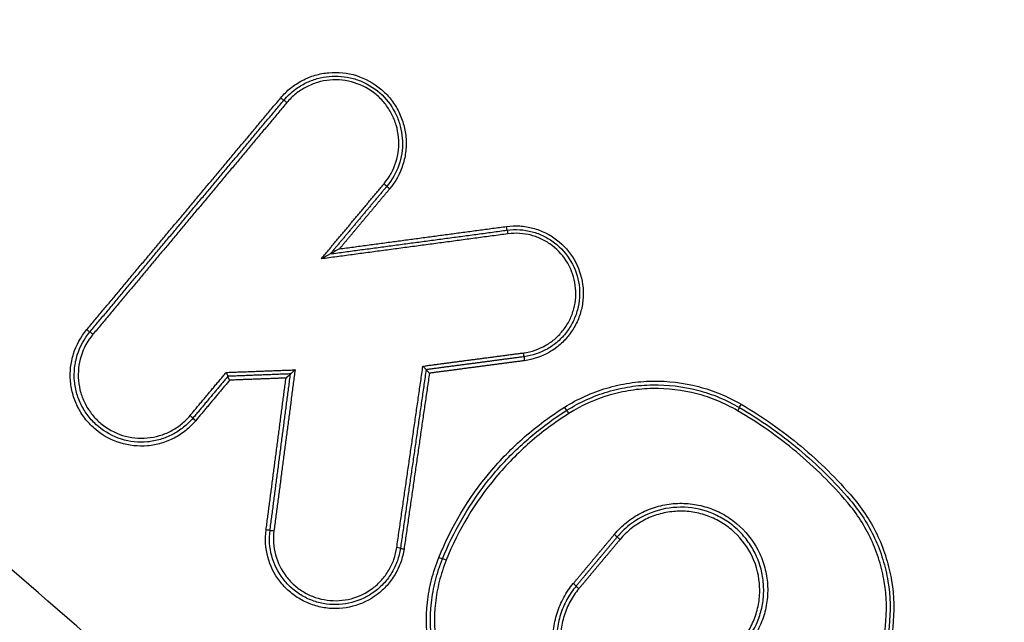
# Model space of a CAD drawing. Units: millimetres. Extents: x -5593 to 5593, y -5593 to 5593.
# Drawn here: x 1876 to 1902, y -2781 to -2765 of the extents above; entities that cross this region are included whole.
import ezdxf

# ---------------------------------------------------------------- set-up
doc = ezdxf.new("R2010")
doc.units = ezdxf.units.MM
doc.header["$LTSCALE"] = 20
doc.layers.add('2d', color=230, linetype='Continuous')

msp = doc.modelspace()

# ---------------------------------------------------------------- linework, layer by layer
at = {"layer": '2d'}
msp.add_circle((0, 0), 5592.977, dxfattribs=at)
for centre, major_axis, ratio, start_param, end_param in [((1883.019, -2767.073), (0.0767, -0.0642), 0.045623, 4.701374, 6.283185), ((1883.172, -2767.201), (0.0767, -0.0642), 0.045612, 1.559784, 3.141593), ((1877.962, -2773.12), (0.0767, -0.0642), 0.048333, 4.70072, 6.283185), ((1878.115, -2773.248), (0.0767, -0.0642), 0.048321, 1.55913, 3.141593), ((1889.347, -2773.731), (0.0131, -0.0991), 0.040706, 0, 1.593354), ((1889.373, -2773.93), (0.0131, -0.0991), 0.040732, 3.141593, 4.734961), ((1890.528, -2775.313), (0.0532, -0.0847), 0.046391, 1.574335, 3.141593), ((1886.037, -2778.812), (0.099, -0.0143), 0.034214, 0, 1.53626), ((1886.235, -2778.841), (0.099, -0.0143), 0.034174, 3.141593, 4.677893), ((1887.326, -2779.141), (0.0927, -0.0374), 0.041182, 1.545555, 3.141593), ((1890.641, -2779.75), (0.0767, -0.0642), 0.04613, 0, 1.559659), ((1890.794, -2779.878), (0.0767, -0.0642), 0.046108, 3.141593, 4.701257)]:
    msp.add_ellipse(centre, major_axis=major_axis, ratio=ratio, start_param=start_param, end_param=end_param, dxfattribs=at)
at = {"layer": '2d', "extrusion": (0, 0, -1)}
for centre, major_axis, ratio, start_param, end_param in [((1885.706, -2769.32), (0.0767, -0.0642), 0.045338, -1.55985, 0), ((1885.859, -2769.448), (0.0767, -0.0642), 0.045316, 1.581737, 3.141593), ((1888.907, -2770.428), (0.0133, -0.0991), 0.040234, 0, 1.548609), ((1888.934, -2770.627), (0.0133, -0.0991), 0.040269, 3.141593, 4.690182), ((1895.029, -2775.068), (-0.0504, -0.0864), 0.017798, 0, 1.529282), ((1890.422, -2775.144), (0.0532, -0.0847), 0.04638, 0, 1.567258), ((1894.928, -2775.241), (-0.0504, -0.0864), 0.017826, 3.141593, 4.670808), ((1880.648, -2775.367), (0.0767, -0.0642), 0.048047, -1.559196, 0), ((1880.802, -2775.495), (0.0767, -0.0642), 0.048025, 1.582391, 3.141593), ((1882.637, -2778.346), (0.0992, -0.013), 0.03438, 0, 1.606413), ((1882.835, -2778.372), (0.0992, -0.013), 0.034348, 3.141593, 4.747972), ((1891.713, -2778.468), (0.0767, -0.0642), 0.045555, -1.559797, 0), ((1891.866, -2778.596), (0.0767, -0.0642), 0.045534, 1.58179, 3.141593), ((1887.141, -2779.066), (0.0927, -0.0374), 0.04121, 0, 1.596055)]:
    msp.add_ellipse(centre, major_axis=major_axis, ratio=ratio, start_param=start_param, end_param=end_param, dxfattribs=at)
at = {"layer": '2d'}
for points, knots in [([(1934.821, -2658.259), (1933.766, -2656.834), (1932.563, -2655.511), (1930.51, -2653.775), (1929.798, -2653.234), (1928.159, -2652.229), (1927.215, -2651.814), (1925.808, -2651.418), (1925.334, -2651.319), (1924.374, -2651.178), (1923.88, -2651.14), (1922.416, -2651.129), (1921.448, -2651.25), (1919.591, -2651.73), (1918.715, -2652.069), (1917.44, -2652.793), (1917.026, -2653.078), (1916.304, -2653.625), (1915.978, -2653.89), (1914.333, -2655.217), (1913.044, -2656.271), (1910.446, -2658.387), (1909.148, -2659.446), (1905.255, -2662.623), (1902.663, -2664.743), (1894.89, -2671.106), (1889.716, -2675.359), (1879.384, -2683.876), (1874.224, -2688.136), (1868.429, -2692.943), (1867.786, -2693.477), (1866.5, -2694.543), (1865.862, -2695.052), (1863.822, -2696.84), (1862.6, -2698.252), (1860.576, -2701.343), (1859.772, -2702.997), (1858.611, -2706.538), (1858.274, -2708.369), (1858.151, -2711.142), (1858.194, -2711.979), (1858.226, -2713.669), (1858.239, -2714.515), (1858.275, -2717.057), (1858.296, -2718.764), (1858.383, -2723.835), (1858.436, -2727.216), (1858.582, -2737.361), (1858.662, -2744.126), (1858.76, -2752.586), (1858.782, -2754.276), (1858.793, -2756.8), (1858.778, -2757.635), (1858.881, -2759.498), (1858.999, -2760.431), (1859.354, -2762.245), (1859.59, -2763.131), (1860.182, -2764.886), (1860.544, -2765.761), (1861.786, -2768.265), (1862.825, -2769.798), (1864.078, -2771.195)], [0, 0, 0, 0, 0.03125, 0.03125, 0.046875, 0.046875, 0.0625, 0.0625, 0.070312, 0.070312, 0.078125, 0.078125, 0.09375, 0.09375, 0.109375, 0.109375, 0.117187, 0.117187, 0.125, 0.125, 0.15625, 0.15625, 0.1875, 0.1875, 0.25, 0.25, 0.375, 0.375, 0.5, 0.5, 0.515625, 0.515625, 0.53125, 0.53125, 0.5625, 0.5625, 0.59375, 0.59375, 0.625, 0.625, 0.640625, 0.640625, 0.65625, 0.65625, 0.6875, 0.6875, 0.75, 0.75, 0.875, 0.875, 0.90625, 0.90625, 0.921875, 0.921875, 0.9375, 0.9375, 0.953125, 0.953125, 0.96875, 0.96875, 1, 1, 1, 1]), ([(1865.513, -2769.871), (1864.387, -2768.607), (1863.458, -2767.23), (1862.339, -2764.979), (1862.013, -2764.196), (1861.472, -2762.612), (1861.254, -2761.805), (1860.925, -2760.161), (1860.814, -2759.319), (1860.714, -2757.626), (1860.728, -2756.779), (1860.716, -2754.241), (1860.695, -2752.548), (1860.597, -2744.086), (1860.52, -2737.316), (1860.383, -2727.159), (1860.334, -2723.773), (1860.254, -2718.692), (1860.236, -2717.001), (1860.202, -2714.463), (1860.19, -2713.617), (1860.158, -2711.924), (1860.116, -2711.067), (1860.243, -2708.572), (1860.554, -2706.924), (1861.615, -2703.736), (1862.343, -2702.248), (1864.18, -2699.455), (1865.268, -2698.201), (1867.105, -2696.59), (1867.764, -2696.062), (1869.053, -2694.993), (1869.696, -2694.459), (1875.493, -2689.65), (1880.657, -2685.388), (1890.991, -2676.874), (1896.164, -2672.624), (1903.937, -2666.265), (1906.53, -2664.146), (1910.42, -2660.973), (1911.717, -2659.915), (1914.313, -2657.802), (1915.612, -2656.74), (1917.233, -2655.433), (1917.558, -2655.17), (1918.201, -2654.684), (1918.518, -2654.468), (1919.526, -2653.896), (1920.251, -2653.614), (1921.758, -2653.222), (1922.521, -2653.125), (1923.664, -2653.117), (1924.053, -2653.138), (1924.832, -2653.238), (1925.215, -2653.31), (1926.349, -2653.6), (1927.095, -2653.892), (1928.52, -2654.722), (1929.202, -2655.221), (1931.139, -2656.814), (1932.282, -2658.049), (1933.282, -2659.399)], [0, 0, 0, 0, 0.03125, 0.03125, 0.046875, 0.046875, 0.0625, 0.0625, 0.078125, 0.078125, 0.09375, 0.09375, 0.125, 0.125, 0.25, 0.25, 0.3125, 0.3125, 0.34375, 0.34375, 0.359375, 0.359375, 0.375, 0.375, 0.40625, 0.40625, 0.4375, 0.4375, 0.46875, 0.46875, 0.484375, 0.484375, 0.5, 0.5, 0.625, 0.625, 0.75, 0.75, 0.8125, 0.8125, 0.84375, 0.84375, 0.875, 0.875, 0.882813, 0.882813, 0.890625, 0.890625, 0.90625, 0.90625, 0.921875, 0.921875, 0.929688, 0.929688, 0.9375, 0.9375, 0.953125, 0.953125, 0.96875, 0.96875, 1, 1, 1, 1]), ([(1883.015, -2767.076), (1883.093, -2766.982), (1883.18, -2766.897), (1883.367, -2766.746), (1883.47, -2766.679), (1883.685, -2766.566), (1883.797, -2766.521), (1884.029, -2766.453), (1884.15, -2766.43), (1884.511, -2766.398), (1884.758, -2766.424), (1885.218, -2766.568), (1885.436, -2766.687), (1885.714, -2766.919), (1885.801, -2767.007), (1885.953, -2767.196), (1886.019, -2767.297), (1886.131, -2767.512), (1886.177, -2767.626), (1886.245, -2767.857), (1886.268, -2767.976), (1886.29, -2768.219), (1886.289, -2768.341), (1886.263, -2768.58), (1886.238, -2768.7), (1886.129, -2769.048), (1886.012, -2769.263), (1885.855, -2769.451)], [0, 0, 0, 0, 0.000361859, 0.000361859, 0.000723718, 0.000723718, 0.001085578, 0.001085578, 0.001447437, 0.001447437, 0.002171155, 0.002171155, 0.002894874, 0.002894874, 0.003256733, 0.003256733, 0.003618592, 0.003618592, 0.003980451, 0.003980451, 0.00434231, 0.00434231, 0.00470417, 0.00470417, 0.005066029, 0.005066029, 0.005789747, 0.005789747, 0.005789747, 0.005789747]), ([(1885.709, -2769.317), (1885.849, -2769.15), (1885.954, -2768.958), (1886.083, -2768.544), (1886.107, -2768.327), (1886.077, -2768.001), (1886.057, -2767.896), (1885.997, -2767.689), (1885.956, -2767.587), (1885.855, -2767.396), (1885.796, -2767.306), (1885.661, -2767.137), (1885.583, -2767.059), (1885.335, -2766.852), (1885.141, -2766.746), (1884.73, -2766.618), (1884.51, -2766.594), (1884.188, -2766.623), (1884.08, -2766.643), (1883.873, -2766.704), (1883.774, -2766.744), (1883.582, -2766.844), (1883.49, -2766.904), (1883.323, -2767.039), (1883.246, -2767.115), (1883.176, -2767.198)], [0, 0, 0, 0, 0.0006539, 0.0006539, 0.001307799, 0.001307799, 0.001634749, 0.001634749, 0.001961699, 0.001961699, 0.002288649, 0.002288649, 0.002615599, 0.002615599, 0.003269498, 0.003269498, 0.003923398, 0.003923398, 0.004250348, 0.004250348, 0.004577298, 0.004577298, 0.004904248, 0.004904248, 0.005231197, 0.005231197, 0.005231197, 0.005231197]), ([(1883.397, -2766.853), (1883.482, -2766.79), (1883.574, -2766.734), (1883.764, -2766.641), (1883.862, -2766.604), (1884.066, -2766.546), (1884.172, -2766.527), (1884.382, -2766.507), (1884.487, -2766.507), (1884.699, -2766.525), (1884.805, -2766.545), (1885.008, -2766.601), (1885.107, -2766.638), (1885.394, -2766.777), (1885.566, -2766.903), (1885.86, -2767.214), (1885.975, -2767.393), (1886.097, -2767.688), (1886.129, -2767.789), (1886.173, -2767.995), (1886.186, -2768.102), (1886.202, -2768.633), (1886.057, -2769.056), (1885.782, -2769.384)], [0.000413793, 0.000413793, 0.000413793, 0.000413793, 0.000730216, 0.000730216, 0.001046639, 0.001046639, 0.001363061, 0.001363061, 0.001679484, 0.001679484, 0.001995907, 0.001995907, 0.002312329, 0.002312329, 0.002945175, 0.002945175, 0.00357802, 0.00357802, 0.003894443, 0.003894443, 0.004210866, 0.004210866, 0.005476557, 0.005476557, 0.005476557, 0.005476557]), ([(2139.614, -2896.723), (2133.926, -2900.89), (2128.182, -2904.98), (2116.586, -2913.006), (2110.729, -2916.939), (2101.857, -2922.698), (2098.905, -2924.613), (2094.218, -2926.998), (2092.628, -2927.701), (2090.178, -2928.555), (2089.349, -2928.808), (2087.668, -2929.255), (2086.821, -2929.449), (2084.248, -2929.874), (2082.53, -2929.988), (2079.107, -2929.88), (2077.38, -2929.646), (2073.977, -2928.867), (2072.331, -2928.326), (2069.125, -2926.999), (2067.564, -2926.216), (2064.497, -2924.497), (2063.003, -2923.568), (2060.79, -2922.123), (2060.056, -2921.636), (2058.587, -2920.662), (2057.854, -2920.173), (2054.192, -2917.725), (2051.275, -2915.746), (2046.916, -2912.755), (2045.466, -2911.755), (2042.57, -2909.743), (2041.123, -2908.735), (2036.788, -2905.706), (2033.903, -2903.677), (2019.511, -2893.49), (2008.101, -2885.197), (1974.152, -2859.978), (1951.879, -2842.714), (1919.1, -2816.014), (1908.268, -2806.994), (1892.139, -2793.307), (1886.785, -2788.715), (1878.776, -2781.798), (1876.111, -2779.487), (1872.115, -2776.016), (1870.779, -2774.865), (1868.134, -2772.521), (1866.826, -2771.323), (1865.631, -2770)], [0, 0, 0, 0, 0.062472, 0.062472, 0.124974, 0.124974, 0.156225, 0.156225, 0.171851, 0.171851, 0.179663, 0.179663, 0.187476, 0.187476, 0.203101, 0.203101, 0.218727, 0.218727, 0.234352, 0.234352, 0.249978, 0.249978, 0.265603, 0.265603, 0.273416, 0.273416, 0.281229, 0.281229, 0.31248, 0.31248, 0.328105, 0.328105, 0.343731, 0.343731, 0.374982, 0.374982, 0.499985, 0.499985, 0.749993, 0.749993, 0.874996, 0.874996, 0.937498, 0.937498, 0.968749, 0.968749, 0.984375, 0.984375, 1, 1, 1, 1]), ([(1888.903, -2770.431), (1889.019, -2770.416), (1889.134, -2770.412), (1889.364, -2770.426), (1889.48, -2770.445), (1889.704, -2770.504), (1889.812, -2770.545), (1890.019, -2770.646), (1890.119, -2770.708), (1890.394, -2770.919), (1890.551, -2771.097), (1890.782, -2771.495), (1890.858, -2771.72), (1890.904, -2772.062), (1890.908, -2772.18), (1890.893, -2772.411), (1890.875, -2772.524), (1890.815, -2772.748), (1890.774, -2772.858), (1890.672, -2773.064), (1890.611, -2773.162), (1890.47, -2773.348), (1890.391, -2773.432), (1890.218, -2773.584), (1890.123, -2773.652), (1889.822, -2773.826), (1889.601, -2773.902), (1889.369, -2773.933)], [0, 0, 0, 0, 0.000345448, 0.000345448, 0.000690896, 0.000690896, 0.001036345, 0.001036345, 0.001381793, 0.001381793, 0.002072689, 0.002072689, 0.002763585, 0.002763585, 0.003109034, 0.003109034, 0.003454482, 0.003454482, 0.00379993, 0.00379993, 0.004145378, 0.004145378, 0.004490826, 0.004490826, 0.004836275, 0.004836275, 0.005527171, 0.005527171, 0.005527171, 0.005527171]), ([(1888.92, -2770.528), (1889.029, -2770.513), (1889.138, -2770.509), (1889.355, -2770.523), (1889.464, -2770.541), (1889.675, -2770.597), (1889.777, -2770.635), (1889.973, -2770.731), (1890.067, -2770.789), (1890.326, -2770.987), (1890.474, -2771.155), (1890.692, -2771.531), (1890.765, -2771.743), (1890.808, -2772.066), (1890.811, -2772.177), (1890.797, -2772.395), (1890.78, -2772.502), (1890.724, -2772.713), (1890.685, -2772.817), (1890.589, -2773.012), (1890.532, -2773.104), (1890.398, -2773.279), (1890.324, -2773.358), (1890.161, -2773.502), (1890.071, -2773.566), (1889.787, -2773.73), (1889.578, -2773.802), (1889.36, -2773.831)], [0, 0, 0, 0, 0.000325862, 0.000325862, 0.000651724, 0.000651724, 0.000977586, 0.000977586, 0.001303449, 0.001303449, 0.001955173, 0.001955173, 0.002606897, 0.002606897, 0.002932759, 0.002932759, 0.003258622, 0.003258622, 0.003584484, 0.003584484, 0.003910346, 0.003910346, 0.004236208, 0.004236208, 0.00456207, 0.00456207, 0.005213794, 0.005213794, 0.005213794, 0.005213794]), ([(1889.351, -2773.729), (1889.556, -2773.702), (1889.752, -2773.634), (1890.019, -2773.48), (1890.103, -2773.42), (1890.256, -2773.285), (1890.326, -2773.21), (1890.452, -2773.046), (1890.506, -2772.959), (1890.596, -2772.776), (1890.632, -2772.678), (1890.685, -2772.48), (1890.702, -2772.379), (1890.715, -2772.175), (1890.711, -2772.07), (1890.671, -2771.766), (1890.603, -2771.567), (1890.398, -2771.214), (1890.259, -2771.056), (1890.015, -2770.87), (1889.927, -2770.815), (1889.743, -2770.725), (1889.647, -2770.689), (1889.448, -2770.636), (1889.346, -2770.62), (1889.142, -2770.607), (1889.04, -2770.61), (1888.937, -2770.624)], [0, 0, 0, 0, 0.000620541, 0.000620541, 0.000930812, 0.000930812, 0.001241082, 0.001241082, 0.001551353, 0.001551353, 0.001861623, 0.001861623, 0.002171894, 0.002171894, 0.002482164, 0.002482164, 0.003102706, 0.003102706, 0.003723247, 0.003723247, 0.004033517, 0.004033517, 0.004343788, 0.004343788, 0.004654058, 0.004654058, 0.004964329, 0.004964329, 0.004964329, 0.004964329]), ([(1884.308, -2771.146), (1884.308, -2771.146), (1884.302, -2771.15), (1884.286, -2771.158), (1884.276, -2771.164), (1884.247, -2771.18), (1884.226, -2771.191), (1884.16, -2771.227), (1884.116, -2771.252), (1884.07, -2771.277)], [0, 0, 0, 0, 0.0000389635, 0.0000389635, 0.000077927, 0.000077927, 0.000155854, 0.000155854, 0.0003117079, 0.0003117079, 0.0003117079, 0.0003117079]), ([(1884.546, -2771.016), (1884.502, -2771.041), (1884.457, -2771.065), (1884.391, -2771.101), (1884.37, -2771.113), (1884.341, -2771.129), (1884.331, -2771.134), (1884.315, -2771.143), (1884.309, -2771.146), (1884.308, -2771.146)], [-0.0000024354, -0.0000024354, -0.0000024354, -0.0000024354, 0.0001517788, 0.0001517788, 0.0002288858, 0.0002288858, 0.0002674394, 0.0002674394, 0.0003059929, 0.0003059929, 0.0003059929, 0.0003059929]), ([(1864.183, -2771.309), (1865.457, -2772.719), (1866.812, -2773.958), (1869.488, -2776.332), (1870.819, -2777.481), (1874.815, -2780.957), (1877.481, -2783.27), (1885.492, -2790.197), (1890.849, -2794.795), (1906.989, -2808.501), (1917.829, -2817.532), (1950.642, -2844.269), (1972.938, -2861.554), (2006.919, -2886.8), (2018.343, -2895.103), (2032.751, -2905.303), (2035.639, -2907.334), (2039.98, -2910.368), (2041.428, -2911.376), (2044.327, -2913.39), (2045.783, -2914.394), (2050.155, -2917.395), (2053.08, -2919.379), (2056.756, -2921.836), (2057.491, -2922.326), (2058.965, -2923.303), (2059.701, -2923.791), (2061.935, -2925.249), (2063.466, -2926.202), (2066.632, -2927.977), (2068.258, -2928.795), (2071.637, -2930.196), (2073.39, -2930.775), (2077.033, -2931.612), (2078.884, -2931.866), (2082.593, -2931.985), (2084.426, -2931.863), (2087.207, -2931.405), (2088.133, -2931.193), (2089.904, -2930.722), (2090.781, -2930.455), (2093.382, -2929.548), (2095.055, -2928.806), (2099.931, -2926.325), (2102.926, -2924.378), (2111.827, -2918.602), (2117.703, -2914.655), (2129.333, -2906.606), (2135.093, -2902.504), (2140.8, -2898.324)], [0, 0, 0, 0, 0.015625, 0.015625, 0.03125, 0.03125, 0.0625, 0.0625, 0.125, 0.125, 0.25, 0.25, 0.5, 0.5, 0.625, 0.625, 0.65625, 0.65625, 0.671875, 0.671875, 0.6875, 0.6875, 0.71875, 0.71875, 0.726562, 0.726562, 0.734375, 0.734375, 0.75, 0.75, 0.765625, 0.765625, 0.78125, 0.78125, 0.796875, 0.796875, 0.8125, 0.8125, 0.820313, 0.820313, 0.828125, 0.828125, 0.84375, 0.84375, 0.875, 0.875, 0.9375, 0.9375, 1, 1, 1, 1]), ([(1880.798, -2775.498), (1880.719, -2775.592), (1880.633, -2775.676), (1880.445, -2775.828), (1880.343, -2775.895), (1880.128, -2776.007), (1880.016, -2776.052), (1879.784, -2776.121), (1879.663, -2776.144), (1879.302, -2776.176), (1879.056, -2776.149), (1878.595, -2776.005), (1878.377, -2775.887), (1878.099, -2775.654), (1878.012, -2775.566), (1877.86, -2775.378), (1877.794, -2775.277), (1877.682, -2775.062), (1877.636, -2774.948), (1877.568, -2774.716), (1877.545, -2774.598), (1877.523, -2774.354), (1877.524, -2774.233), (1877.55, -2773.993), (1877.575, -2773.873), (1877.684, -2773.526), (1877.801, -2773.31), (1877.958, -2773.123)], [0, 0, 0, 0, 0.000361887, 0.000361887, 0.000723775, 0.000723775, 0.001085662, 0.001085662, 0.00144755, 0.00144755, 0.002171325, 0.002171325, 0.0028951, 0.0028951, 0.003256987, 0.003256987, 0.003618874, 0.003618874, 0.003980762, 0.003980762, 0.004342649, 0.004342649, 0.004704537, 0.004704537, 0.005066424, 0.005066424, 0.005790199, 0.005790199, 0.005790199, 0.005790199]), ([(1880.725, -2775.431), (1880.651, -2775.52), (1880.569, -2775.6), (1880.392, -2775.743), (1880.295, -2775.806), (1880.091, -2775.913), (1879.986, -2775.955), (1879.766, -2776.02), (1879.652, -2776.042), (1879.31, -2776.072), (1879.077, -2776.047), (1878.641, -2775.911), (1878.435, -2775.798), (1878.172, -2775.579), (1878.09, -2775.496), (1877.946, -2775.317), (1877.884, -2775.222), (1877.777, -2775.019), (1877.734, -2774.911), (1877.669, -2774.692), (1877.648, -2774.579), (1877.627, -2774.349), (1877.628, -2774.234), (1877.653, -2774.008), (1877.676, -2773.894), (1877.779, -2773.565), (1877.89, -2773.361), (1878.038, -2773.184)], [0, 0, 0, 0, 0.000342308, 0.000342308, 0.000684616, 0.000684616, 0.001026924, 0.001026924, 0.001369232, 0.001369232, 0.002053848, 0.002053848, 0.002738464, 0.002738464, 0.003080772, 0.003080772, 0.00342308, 0.00342308, 0.003765388, 0.003765388, 0.004107696, 0.004107696, 0.004450004, 0.004450004, 0.004792312, 0.004792312, 0.005476928, 0.005476928, 0.005476928, 0.005476928]), ([(1878.119, -2773.245), (1877.979, -2773.413), (1877.875, -2773.605), (1877.745, -2774.018), (1877.722, -2774.235), (1877.751, -2774.561), (1877.771, -2774.667), (1877.832, -2774.873), (1877.873, -2774.975), (1877.973, -2775.167), (1878.032, -2775.257), (1878.168, -2775.425), (1878.245, -2775.503), (1878.493, -2775.71), (1878.688, -2775.816), (1879.098, -2775.945), (1879.319, -2775.968), (1879.64, -2775.94), (1879.748, -2775.919), (1879.955, -2775.858), (1880.055, -2775.818), (1880.247, -2775.718), (1880.338, -2775.658), (1880.505, -2775.523), (1880.582, -2775.448), (1880.652, -2775.364)], [0, 0, 0, 0, 0.00065395, 0.00065395, 0.0013079, 0.0013079, 0.001634875, 0.001634875, 0.00196185, 0.00196185, 0.002288825, 0.002288825, 0.0026158, 0.0026158, 0.003269751, 0.003269751, 0.003923701, 0.003923701, 0.004250676, 0.004250676, 0.004577651, 0.004577651, 0.004904626, 0.004904626, 0.005231601, 0.005231601, 0.005231601, 0.005231601]), ([(1881.593, -2774.239), (1881.593, -2774.24), (1881.593, -2774.241), (1881.594, -2774.242), (1881.598, -2774.25), (1881.602, -2774.259), (1881.606, -2774.268), (1881.611, -2774.278), (1881.616, -2774.288), (1881.62, -2774.297), (1881.624, -2774.306), (1881.627, -2774.313), (1881.63, -2774.32), (1881.632, -2774.326), (1881.634, -2774.331), (1881.636, -2774.334), (1881.637, -2774.338), (1881.637, -2774.34), (1881.637, -2774.341)], [-0.0000023223, -0.0000023223, -0.0000023223, -0.0000023223, 0, 0, 0, 0.0000295428, 0.0000295428, 0.0000295428, 0.0000650012, 0.0000650012, 0.0000650012, 0.0000977327, 0.0000977327, 0.0000977327, 0.0001293143, 0.0001293143, 0.0001293143, 0.0001609726, 0.0001609726, 0.0001609726, 0.0001609726]), ([(1883.27, -2774.279), (1883.27, -2774.279), (1883.269, -2774.28), (1883.267, -2774.282), (1883.264, -2774.284), (1883.261, -2774.287), (1883.257, -2774.291), (1883.251, -2774.296), (1883.244, -2774.302), (1883.237, -2774.309), (1883.226, -2774.319), (1883.213, -2774.331), (1883.2, -2774.342), (1883.185, -2774.356), (1883.169, -2774.371), (1883.153, -2774.385), (1883.153, -2774.385), (1883.152, -2774.386), (1883.152, -2774.386)], [0, 0, 0, 0, 0.0000247935, 0.0000247935, 0.0000247935, 0.0000493574, 0.0000493574, 0.0000493574, 0.0000851627, 0.0000851627, 0.0000851627, 0.0001391932, 0.0001391932, 0.0001391932, 0.0002027472, 0.0002027472, 0.0002027472, 0.0002047617, 0.0002047617, 0.0002047617, 0.0002047617]), ([(1883.389, -2774.172), (1883.388, -2774.172), (1883.388, -2774.173), (1883.387, -2774.173), (1883.372, -2774.187), (1883.356, -2774.202), (1883.34, -2774.215), (1883.328, -2774.227), (1883.315, -2774.239), (1883.304, -2774.249), (1883.296, -2774.256), (1883.289, -2774.262), (1883.283, -2774.267), (1883.279, -2774.271), (1883.276, -2774.274), (1883.274, -2774.276), (1883.272, -2774.278), (1883.27, -2774.279), (1883.27, -2774.279)], [-0.0000020144, -0.0000020144, -0.0000020144, -0.0000020144, 0, 0, 0, 0.0000633974, 0.0000633974, 0.0000633974, 0.0001173141, 0.0001173141, 0.0001173141, 0.0001530429, 0.0001530429, 0.0001530429, 0.0001775531, 0.0001775531, 0.0001775531, 0.0002022926, 0.0002022926, 0.0002022926, 0.0002022926]), ([(1886.807, -2774.168), (1886.807, -2774.167), (1886.806, -2774.165), (1886.804, -2774.162), (1886.802, -2774.159), (1886.798, -2774.155), (1886.794, -2774.151), (1886.79, -2774.146), (1886.784, -2774.14), (1886.778, -2774.133), (1886.771, -2774.126), (1886.763, -2774.117), (1886.755, -2774.109), (1886.745, -2774.098), (1886.735, -2774.088), (1886.724, -2774.077), (1886.724, -2774.077), (1886.723, -2774.076), (1886.723, -2774.076)], [0, 0, 0, 0, 0.0000290442, 0.0000290442, 0.0000290442, 0.0000579102, 0.0000579102, 0.0000579102, 0.0000891465, 0.0000891465, 0.0000891465, 0.0001266719, 0.0001266719, 0.0001266719, 0.0001712173, 0.0001712173, 0.0001712173, 0.0001732561, 0.0001732561, 0.0001732561, 0.0001732561]), ([(1886.807, -2774.168), (1886.807, -2774.168), (1886.808, -2774.17), (1886.811, -2774.173), (1886.813, -2774.176), (1886.816, -2774.18), (1886.82, -2774.185), (1886.825, -2774.19), (1886.83, -2774.196), (1886.836, -2774.202), (1886.843, -2774.21), (1886.851, -2774.218), (1886.859, -2774.227), (1886.869, -2774.237), (1886.88, -2774.248), (1886.89, -2774.258), (1886.891, -2774.259), (1886.891, -2774.259), (1886.892, -2774.26)], [0, 0, 0, 0, 0.0000290445, 0.0000290445, 0.0000290445, 0.0000579109, 0.0000579109, 0.0000579109, 0.0000891477, 0.0000891477, 0.0000891477, 0.0001266736, 0.0001266736, 0.0001266736, 0.0001712191, 0.0001712191, 0.0001712191, 0.000173258, 0.000173258, 0.000173258, 0.000173258]), ([(1881.681, -2774.442), (1881.681, -2774.441), (1881.681, -2774.44), (1881.68, -2774.44), (1881.676, -2774.431), (1881.672, -2774.422), (1881.667, -2774.413), (1881.663, -2774.403), (1881.658, -2774.393), (1881.654, -2774.384), (1881.65, -2774.376), (1881.647, -2774.368), (1881.644, -2774.362), (1881.641, -2774.355), (1881.639, -2774.35), (1881.638, -2774.347), (1881.637, -2774.343), (1881.637, -2774.341), (1881.637, -2774.341)], [-0.0000023223, -0.0000023223, -0.0000023223, -0.0000023223, 0, 0, 0, 0.0000295419, 0.0000295419, 0.0000295419, 0.0000650005, 0.0000650005, 0.0000650005, 0.0000977324, 0.0000977324, 0.0000977324, 0.0001293143, 0.0001293143, 0.0001293143, 0.0001609729, 0.0001609729, 0.0001609729, 0.0001609729]), ([(1890.418, -2775.146), (1890.762, -2774.93), (1891.128, -2774.764), (1891.709, -2774.592), (1891.908, -2774.547), (1892.307, -2774.485), (1892.507, -2774.469), (1893.11, -2774.458), (1893.519, -2774.507), (1894.102, -2774.66), (1894.292, -2774.723), (1894.666, -2774.878), (1894.849, -2774.968), (1895.025, -2775.071)], [0, 0, 0, 0, 0.001205328, 0.001205328, 0.001807992, 0.001807992, 0.002410656, 0.002410656, 0.003615984, 0.003615984, 0.004218648, 0.004218648, 0.004821311, 0.004821311, 0.004821311, 0.004821311]), ([(1890.475, -2775.228), (1890.812, -2775.016), (1891.169, -2774.855), (1891.736, -2774.686), (1891.932, -2774.642), (1892.321, -2774.582), (1892.517, -2774.566), (1893.106, -2774.556), (1893.506, -2774.604), (1894.076, -2774.753), (1894.262, -2774.815), (1894.627, -2774.966), (1894.806, -2775.054), (1894.978, -2775.155)], [0, 0, 0, 0, 0.001178146, 0.001178146, 0.00176722, 0.00176722, 0.002356293, 0.002356293, 0.003534439, 0.003534439, 0.004123512, 0.004123512, 0.004712586, 0.004712586, 0.004712586, 0.004712586]), ([(1894.931, -2775.238), (1894.763, -2775.14), (1894.588, -2775.054), (1894.232, -2774.906), (1894.05, -2774.845), (1893.493, -2774.7), (1893.102, -2774.653), (1892.527, -2774.663), (1892.336, -2774.679), (1891.955, -2774.738), (1891.764, -2774.78), (1891.21, -2774.945), (1890.861, -2775.103), (1890.532, -2775.31)], [0, 0, 0, 0, 0.000583382, 0.000583382, 0.001166765, 0.001166765, 0.002333529, 0.002333529, 0.002916912, 0.002916912, 0.003500294, 0.003500294, 0.004667059, 0.004667059, 0.004667059, 0.004667059]), ([(1887.137, -2779.069), (1887.464, -2778.259), (1887.907, -2777.52), (1888.744, -2776.519), (1889.049, -2776.207), (1889.701, -2775.638), (1890.048, -2775.379), (1890.418, -2775.146)], [0, 0, 0, 0, 0.002586553, 0.002586553, 0.00387983, 0.00387983, 0.005173106, 0.005173106, 0.005173106, 0.005173106]), ([(1890.532, -2775.31), (1890.171, -2775.537), (1889.832, -2775.79), (1889.196, -2776.345), (1888.898, -2776.649), (1888.082, -2777.627), (1887.649, -2778.348), (1887.33, -2779.138)], [0, 0, 0, 0, 0.00126695, 0.00126695, 0.0025339, 0.0025339, 0.0050678, 0.0050678, 0.0050678, 0.0050678]), ([(1887.234, -2779.104), (1887.517, -2778.4), (1887.89, -2777.752), (1888.58, -2776.859), (1888.834, -2776.574), (1889.371, -2776.048), (1889.657, -2775.804), (1889.959, -2775.58)], [0, 0, 0, 0, 0.002245677, 0.002245677, 0.003368516, 0.003368516, 0.004491354, 0.004491354, 0.004491354, 0.004491354]), ([(1891.717, -2778.465), (1891.813, -2778.35), (1891.92, -2778.245), (1892.15, -2778.06), (1892.273, -2777.979), (1892.536, -2777.842), (1892.675, -2777.786), (1892.958, -2777.704), (1893.103, -2777.676), (1893.401, -2777.65), (1893.548, -2777.651), (1893.841, -2777.683), (1893.988, -2777.713), (1894.271, -2777.802), (1894.407, -2777.86), (1894.666, -2778.002), (1894.791, -2778.087), (1895.13, -2778.371), (1895.32, -2778.607), (1895.525, -2778.999), (1895.581, -2779.138), (1895.665, -2779.423), (1895.692, -2779.568), (1895.718, -2779.862), (1895.717, -2780.013), (1895.685, -2780.307), (1895.655, -2780.451), (1895.566, -2780.734), (1895.507, -2780.872), (1895.366, -2781.13), (1895.283, -2781.252), (1895.187, -2781.367)], [0, 0, 0, 0, 0.000447875, 0.000447875, 0.00089575, 0.00089575, 0.001343624, 0.001343624, 0.001791499, 0.001791499, 0.002239374, 0.002239374, 0.002687249, 0.002687249, 0.003135124, 0.003135124, 0.003582998, 0.003582998, 0.004478748, 0.004478748, 0.004926623, 0.004926623, 0.005374498, 0.005374498, 0.005822373, 0.005822373, 0.006270247, 0.006270247, 0.006718122, 0.006718122, 0.007165997, 0.007165997, 0.007165997, 0.007165997]), ([(1898.502, -2781.975), (1898.574, -2781.795), (1898.635, -2781.609), (1898.729, -2781.236), (1898.763, -2781.047), (1898.826, -2780.475), (1898.816, -2780.082), (1898.723, -2779.514), (1898.68, -2779.327), (1898.567, -2778.959), (1898.497, -2778.776), (1898.253, -2778.251), (1898.046, -2777.928), (1897.794, -2777.632)], [0, 0, 0, 0, 0.000583108, 0.000583108, 0.001166216, 0.001166216, 0.002332432, 0.002332432, 0.002915541, 0.002915541, 0.003498649, 0.003498649, 0.004664865, 0.004664865, 0.004664865, 0.004664865]), ([(1897.866, -2777.57), (1898.125, -2777.873), (1898.336, -2778.204), (1898.586, -2778.741), (1898.657, -2778.928), (1898.773, -2779.305), (1898.818, -2779.496), (1898.913, -2780.077), (1898.923, -2780.48), (1898.858, -2781.065), (1898.823, -2781.258), (1898.727, -2781.641), (1898.665, -2781.831), (1898.591, -2782.015)], [0, 0, 0, 0, 0.001177675, 0.001177675, 0.001766513, 0.001766513, 0.00235535, 0.00235535, 0.003533026, 0.003533026, 0.004121863, 0.004121863, 0.004710701, 0.004710701, 0.004710701, 0.004710701]), ([(1897.939, -2777.508), (1898.203, -2777.818), (1898.42, -2778.156), (1898.675, -2778.705), (1898.748, -2778.897), (1898.866, -2779.282), (1898.912, -2779.478), (1899.009, -2780.073), (1899.02, -2780.485), (1898.953, -2781.083), (1898.917, -2781.281), (1898.819, -2781.673), (1898.756, -2781.867), (1898.68, -2782.056)], [0, 0, 0, 0, 0.001204806, 0.001204806, 0.00180721, 0.00180721, 0.002409613, 0.002409613, 0.003614419, 0.003614419, 0.004216822, 0.004216822, 0.004819225, 0.004819225, 0.004819225, 0.004819225]), ([(1895.026, -2781.244), (1895.114, -2781.14), (1895.189, -2781.029), (1895.318, -2780.793), (1895.372, -2780.667), (1895.452, -2780.409), (1895.48, -2780.278), (1895.509, -2780.01), (1895.51, -2779.873), (1895.474, -2779.47), (1895.397, -2779.205), (1895.148, -2778.729), (1894.974, -2778.513), (1894.665, -2778.254), (1894.551, -2778.176), (1894.315, -2778.047), (1894.191, -2777.995), (1893.933, -2777.914), (1893.799, -2777.886), (1893.532, -2777.857), (1893.398, -2777.855), (1893.127, -2777.88), (1892.994, -2777.905), (1892.736, -2777.98), (1892.61, -2778.031), (1892.37, -2778.156), (1892.258, -2778.23), (1892.048, -2778.398), (1891.95, -2778.494), (1891.863, -2778.599)], [0, 0, 0, 0, 0.000403062, 0.000403062, 0.000806124, 0.000806124, 0.001209186, 0.001209186, 0.001612248, 0.001612248, 0.002418372, 0.002418372, 0.003224496, 0.003224496, 0.003627557, 0.003627557, 0.004030619, 0.004030619, 0.004433681, 0.004433681, 0.004836743, 0.004836743, 0.005239805, 0.005239805, 0.005642867, 0.005642867, 0.006045929, 0.006045929, 0.006448991, 0.006448991, 0.006448991, 0.006448991]), ([(1895.107, -2781.306), (1895.276, -2781.103), (1895.405, -2780.875), (1895.534, -2780.502), (1895.565, -2780.375), (1895.605, -2780.118), (1895.613, -2779.985), (1895.605, -2779.723), (1895.59, -2779.594), (1895.535, -2779.338), (1895.495, -2779.211), (1895.395, -2778.97), (1895.335, -2778.854), (1895.193, -2778.635), (1895.11, -2778.53), (1894.931, -2778.34), (1894.834, -2778.254), (1894.622, -2778.098), (1894.508, -2778.03), (1894.156, -2777.859), (1893.898, -2777.788), (1893.379, -2777.742), (1893.112, -2777.767), (1892.611, -2777.908), (1892.371, -2778.026), (1892.162, -2778.181)], [0, 0, 0, 0, 0.000781737, 0.000781737, 0.001172606, 0.001172606, 0.001563475, 0.001563475, 0.001954344, 0.001954344, 0.002345212, 0.002345212, 0.002736081, 0.002736081, 0.00312695, 0.00312695, 0.003517818, 0.003517818, 0.003908687, 0.003908687, 0.004690424, 0.004690424, 0.005472162, 0.005472162, 0.006253899, 0.006253899, 0.006253899, 0.006253899]), ([(1886.231, -2778.844), (1886.214, -2778.962), (1886.186, -2779.077), (1886.107, -2779.299), (1886.057, -2779.407), (1885.936, -2779.611), (1885.867, -2779.706), (1885.709, -2779.883), (1885.621, -2779.964), (1885.338, -2780.177), (1885.12, -2780.282), (1884.664, -2780.401), (1884.422, -2780.416), (1884.072, -2780.368), (1883.955, -2780.34), (1883.731, -2780.263), (1883.624, -2780.214), (1883.419, -2780.095), (1883.321, -2780.025), (1883.144, -2779.869), (1883.064, -2779.783), (1882.847, -2779.499), (1882.741, -2779.284), (1882.618, -2778.825), (1882.602, -2778.586), (1882.633, -2778.349)], [0, 0, 0, 0, 0.000353512, 0.000353512, 0.000707025, 0.000707025, 0.001060537, 0.001060537, 0.00141405, 0.00141405, 0.002121075, 0.002121075, 0.0028281, 0.0028281, 0.003181612, 0.003181612, 0.003535125, 0.003535125, 0.003888637, 0.003888637, 0.00424215, 0.00424215, 0.004949175, 0.004949175, 0.0056562, 0.0056562, 0.0056562, 0.0056562]), ([(1886.136, -2778.827), (1886.12, -2778.938), (1886.093, -2779.047), (1886.019, -2779.257), (1885.971, -2779.359), (1885.857, -2779.552), (1885.792, -2779.642), (1885.643, -2779.808), (1885.559, -2779.885), (1885.292, -2780.086), (1885.086, -2780.186), (1884.655, -2780.298), (1884.427, -2780.312), (1884.095, -2780.267), (1883.985, -2780.241), (1883.773, -2780.168), (1883.672, -2780.122), (1883.479, -2780.009), (1883.387, -2779.943), (1883.219, -2779.795), (1883.143, -2779.714), (1882.938, -2779.446), (1882.838, -2779.242), (1882.722, -2778.808), (1882.707, -2778.583), (1882.736, -2778.359)], [0, 0, 0, 0, 0.000334015, 0.000334015, 0.00066803, 0.00066803, 0.001002045, 0.001002045, 0.001336061, 0.001336061, 0.002004091, 0.002004091, 0.002672121, 0.002672121, 0.003006136, 0.003006136, 0.003340152, 0.003340152, 0.003674167, 0.003674167, 0.004008182, 0.004008182, 0.004676212, 0.004676212, 0.005344243, 0.005344243, 0.005344243, 0.005344243]), ([(1882.839, -2778.369), (1882.812, -2778.58), (1882.826, -2778.792), (1882.935, -2779.201), (1883.029, -2779.392), (1883.223, -2779.645), (1883.294, -2779.722), (1883.452, -2779.86), (1883.539, -2779.923), (1883.721, -2780.029), (1883.816, -2780.073), (1884.015, -2780.141), (1884.119, -2780.166), (1884.431, -2780.208), (1884.647, -2780.195), (1885.052, -2780.09), (1885.246, -2779.996), (1885.498, -2779.806), (1885.577, -2779.734), (1885.717, -2779.577), (1885.778, -2779.493), (1885.886, -2779.311), (1885.931, -2779.214), (1886, -2779.017), (1886.026, -2778.915), (1886.041, -2778.809)], [0, 0, 0, 0, 0.000637529, 0.000637529, 0.001275057, 0.001275057, 0.001593822, 0.001593822, 0.001912586, 0.001912586, 0.00223135, 0.00223135, 0.002550115, 0.002550115, 0.003187643, 0.003187643, 0.003825172, 0.003825172, 0.004143936, 0.004143936, 0.004462701, 0.004462701, 0.004781465, 0.004781465, 0.005100229, 0.005100229, 0.005100229, 0.005100229]), ([(1887.878, -2783.617), (1887.613, -2783.307), (1887.397, -2782.969), (1887.142, -2782.419), (1887.069, -2782.228), (1886.95, -2781.842), (1886.905, -2781.647), (1886.808, -2781.052), (1886.797, -2780.64), (1886.864, -2780.042), (1886.899, -2779.844), (1886.998, -2779.452), (1887.061, -2779.258), (1887.137, -2779.069)], [0, 0, 0, 0, 0.001204854, 0.001204854, 0.001807281, 0.001807281, 0.002409708, 0.002409708, 0.003614562, 0.003614562, 0.004216989, 0.004216989, 0.004819416, 0.004819416, 0.004819416, 0.004819416]), ([(1887.958, -2783.549), (1887.699, -2783.246), (1887.488, -2782.916), (1887.238, -2782.379), (1887.167, -2782.192), (1887.051, -2781.815), (1887.007, -2781.623), (1886.912, -2781.042), (1886.901, -2780.64), (1886.966, -2780.054), (1887.001, -2779.861), (1887.097, -2779.478), (1887.159, -2779.288), (1887.234, -2779.104)], [0, 0, 0, 0, 0.001177718, 0.001177718, 0.001766578, 0.001766578, 0.002355437, 0.002355437, 0.003533155, 0.003533155, 0.004122014, 0.004122014, 0.004710873, 0.004710873, 0.004710873, 0.004710873]), ([(1887.33, -2779.138), (1887.257, -2779.319), (1887.197, -2779.504), (1887.103, -2779.878), (1887.069, -2780.067), (1887.006, -2780.639), (1887.016, -2781.032), (1887.108, -2781.6), (1887.152, -2781.787), (1887.265, -2782.155), (1887.335, -2782.338), (1887.578, -2782.862), (1887.785, -2783.186), (1888.038, -2783.482)], [0, 0, 0, 0, 0.000583127, 0.000583127, 0.001166254, 0.001166254, 0.002332509, 0.002332509, 0.002915636, 0.002915636, 0.003498763, 0.003498763, 0.004665018, 0.004665018, 0.004665018, 0.004665018]), ([(1894.115, -2782.649), (1894.019, -2782.764), (1893.912, -2782.869), (1893.682, -2783.054), (1893.558, -2783.134), (1893.296, -2783.272), (1893.157, -2783.327), (1892.874, -2783.41), (1892.729, -2783.438), (1892.431, -2783.464), (1892.284, -2783.463), (1891.991, -2783.431), (1891.843, -2783.4), (1891.561, -2783.312), (1891.425, -2783.254), (1891.165, -2783.112), (1891.041, -2783.027), (1890.702, -2782.743), (1890.511, -2782.506), (1890.307, -2782.114), (1890.251, -2781.976), (1890.167, -2781.69), (1890.14, -2781.545), (1890.114, -2781.251), (1890.115, -2781.101), (1890.147, -2780.807), (1890.177, -2780.663), (1890.266, -2780.38), (1890.324, -2780.242), (1890.466, -2779.983), (1890.549, -2779.861), (1890.645, -2779.747)], [0, 0, 0, 0, 0.000447888, 0.000447888, 0.000895776, 0.000895776, 0.001343664, 0.001343664, 0.001791552, 0.001791552, 0.00223944, 0.00223944, 0.002687328, 0.002687328, 0.003135215, 0.003135215, 0.003583103, 0.003583103, 0.004478879, 0.004478879, 0.004926767, 0.004926767, 0.005374655, 0.005374655, 0.005822543, 0.005822543, 0.006270431, 0.006270431, 0.006718319, 0.006718319, 0.007166207, 0.007166207, 0.007166207, 0.007166207]), ([(1890.717, -2779.814), (1890.626, -2779.923), (1890.547, -2780.04), (1890.412, -2780.287), (1890.355, -2780.419), (1890.271, -2780.689), (1890.242, -2780.827), (1890.211, -2781.108), (1890.21, -2781.252), (1890.247, -2781.673), (1890.329, -2781.952), (1890.59, -2782.451), (1890.772, -2782.678), (1891.096, -2782.949), (1891.215, -2783.03), (1891.464, -2783.166), (1891.593, -2783.221), (1891.863, -2783.306), (1892.004, -2783.335), (1892.284, -2783.365), (1892.425, -2783.367), (1892.709, -2783.342), (1892.848, -2783.315), (1893.118, -2783.236), (1893.251, -2783.183), (1893.502, -2783.051), (1893.62, -2782.974), (1893.84, -2782.798), (1893.943, -2782.697), (1894.034, -2782.588)], [0, 0, 0, 0, 0.000422636, 0.000422636, 0.000845272, 0.000845272, 0.001267909, 0.001267909, 0.001690545, 0.001690545, 0.002535817, 0.002535817, 0.003381089, 0.003381089, 0.003803726, 0.003803726, 0.004226362, 0.004226362, 0.004648998, 0.004648998, 0.005071634, 0.005071634, 0.00549427, 0.00549427, 0.005916906, 0.005916906, 0.006339543, 0.006339543, 0.006762179, 0.006762179, 0.006762179, 0.006762179]), ([(1890.79, -2779.881), (1890.703, -2779.985), (1890.627, -2780.096), (1890.499, -2780.332), (1890.445, -2780.458), (1890.364, -2780.716), (1890.337, -2780.847), (1890.308, -2781.115), (1890.306, -2781.252), (1890.342, -2781.654), (1890.42, -2781.92), (1890.669, -2782.396), (1890.842, -2782.612), (1891.152, -2782.871), (1891.265, -2782.949), (1891.502, -2783.078), (1891.625, -2783.13), (1891.883, -2783.211), (1892.017, -2783.239), (1892.284, -2783.268), (1892.419, -2783.27), (1892.69, -2783.245), (1892.823, -2783.22), (1893.08, -2783.145), (1893.207, -2783.094), (1893.447, -2782.969), (1893.559, -2782.895), (1893.769, -2782.727), (1893.867, -2782.631), (1893.954, -2782.526)], [0, 0, 0, 0, 0.000403073, 0.000403073, 0.000806146, 0.000806146, 0.001209219, 0.001209219, 0.001612292, 0.001612292, 0.002418437, 0.002418437, 0.003224583, 0.003224583, 0.003627656, 0.003627656, 0.004030729, 0.004030729, 0.004433802, 0.004433802, 0.004836875, 0.004836875, 0.005239948, 0.005239948, 0.005643021, 0.005643021, 0.006046094, 0.006046094, 0.006449167, 0.006449167, 0.006449167, 0.006449167])]:
    msp.add_open_spline(points, degree=3, knots=knots, dxfattribs=at)
for points in [[(1883.096, -2767.137), (1883.185, -2767.03), (1883.286, -2766.935), (1883.397, -2766.853)], [(1895.025, -2775.071), (1895.579, -2775.395), (1896.618, -2776.126), (1897.522, -2777.019), (1897.939, -2777.508)], [(1889.959, -2775.58), (1890.126, -2775.457), (1890.298, -2775.34), (1890.475, -2775.228)], [(1897.794, -2777.632), (1897.384, -2777.152), (1896.496, -2776.275), (1895.476, -2775.556), (1894.931, -2775.238)], [(1894.978, -2775.155), (1895.528, -2775.476), (1896.557, -2776.201), (1897.453, -2777.086), (1897.866, -2777.57)], [(1892.162, -2778.181), (1892.026, -2778.282), (1891.9, -2778.4), (1891.79, -2778.532)]]:
    msp.add_open_spline(points, degree=3, dxfattribs=at)
for points, weights in [([(1877.958, -2773.123), (1879.643, -2771.107), (1881.329, -2769.092), (1883.015, -2767.076)], [1, 0.999999351393, 0.999999351393, 1]), ([(1878.038, -2773.184), (1879.724, -2771.169), (1881.41, -2769.153), (1883.096, -2767.137)], [1, 0.999999351252, 0.999999351252, 1]), ([(1883.176, -2767.198), (1881.49, -2769.214), (1879.805, -2771.23), (1878.119, -2773.245)], [1, 0.999999351252, 0.999999351252, 1]), ([(1884.07, -2771.277), (1884.617, -2770.624), (1885.163, -2769.97), (1885.709, -2769.317)], [1, 0.999999931861, 0.999999931861, 1]), ([(1885.782, -2769.384), (1885.291, -2769.971), (1884.8, -2770.559), (1884.308, -2771.146)], [1, 0.999999944902, 0.999999944902, 1]), ([(1885.855, -2769.451), (1885.419, -2769.972), (1884.983, -2770.494), (1884.546, -2771.016)], [1, 0.999999956569, 0.999999956569, 1]), ([(1884.546, -2771.016), (1885.999, -2770.821), (1887.451, -2770.626), (1888.903, -2770.431)], [1, 0.999999836375, 0.999999836375, 1]), ([(1888.937, -2770.624), (1887.315, -2770.842), (1885.693, -2771.059), (1884.07, -2771.277)], [1, 0.999999795749, 0.999999795749, 1]), ([(1884.308, -2771.146), (1885.846, -2770.94), (1887.383, -2770.734), (1888.92, -2770.528)], [1, 0.999999816605, 0.999999816605, 1]), ([(1886.723, -2774.076), (1887.599, -2773.96), (1888.475, -2773.844), (1889.351, -2773.729)], [1, 0.999999940627, 0.999999940627, 1]), ([(1889.36, -2773.831), (1888.509, -2773.943), (1887.658, -2774.055), (1886.807, -2774.168)], [1, 0.999999943972, 0.999999943972, 1]), ([(1889.369, -2773.933), (1888.543, -2774.042), (1887.717, -2774.151), (1886.892, -2774.26)], [1, 0.99999994723, 0.99999994723, 1]), ([(1880.652, -2775.364), (1880.966, -2774.989), (1881.279, -2774.614), (1881.593, -2774.239)], [1, 0.999999977567, 0.999999977567, 1]), ([(1881.593, -2774.239), (1882.191, -2774.217), (1882.79, -2774.194), (1883.389, -2774.172)], [1, 0.999999975677, 0.999999975677, 1]), ([(1883.27, -2774.279), (1882.726, -2774.299), (1882.181, -2774.32), (1881.637, -2774.341)], [1, 0.999999979884, 0.999999979884, 1]), ([(1882.736, -2778.359), (1882.914, -2776.999), (1883.092, -2775.639), (1883.27, -2774.279)], [1, 0.999999909793, 0.999999909793, 1]), ([(1883.389, -2774.172), (1883.206, -2775.571), (1883.022, -2776.97), (1882.839, -2778.369)], [1, 0.999999904528, 0.999999904528, 1]), ([(1886.041, -2778.809), (1886.268, -2777.232), (1886.496, -2775.654), (1886.723, -2774.076)], [1, 0.999999874879, 0.999999874879, 1]), ([(1886.807, -2774.168), (1886.583, -2775.721), (1886.36, -2777.274), (1886.136, -2778.827)], [1, 0.999999878802, 0.999999878802, 1]), ([(1886.892, -2774.26), (1886.671, -2775.788), (1886.451, -2777.316), (1886.231, -2778.844)], [1, 0.999999882705, 0.999999882705, 1]), ([(1881.637, -2774.341), (1881.333, -2774.704), (1881.029, -2775.068), (1880.725, -2775.431)], [1, 0.999999978904, 0.999999978904, 1]), ([(1881.681, -2774.442), (1881.387, -2774.794), (1881.092, -2775.146), (1880.798, -2775.498)], [1, 0.99999998021, 0.99999998021, 1]), ([(1883.152, -2774.386), (1882.662, -2774.405), (1882.171, -2774.423), (1881.681, -2774.442)], [1, 0.999999983696, 0.999999983696, 1]), ([(1882.633, -2778.349), (1882.806, -2777.028), (1882.979, -2775.707), (1883.152, -2774.386)], [1, 0.999999914926, 0.999999914926, 1]), ([(1890.645, -2779.747), (1891.002, -2779.319), (1891.359, -2778.892), (1891.717, -2778.465)], [1, 0.999999970841, 0.999999970841, 1]), ([(1891.79, -2778.532), (1891.432, -2778.959), (1891.075, -2779.386), (1890.717, -2779.814)], [1, 0.999999970841, 0.999999970841, 1]), ([(1891.863, -2778.599), (1891.505, -2779.026), (1891.148, -2779.453), (1890.79, -2779.881)], [1, 0.999999970848, 0.999999970848, 1])]:
    msp.add_rational_spline(points, weights, degree=3, dxfattribs=at)

doc.saveas('drawing.dxf')
